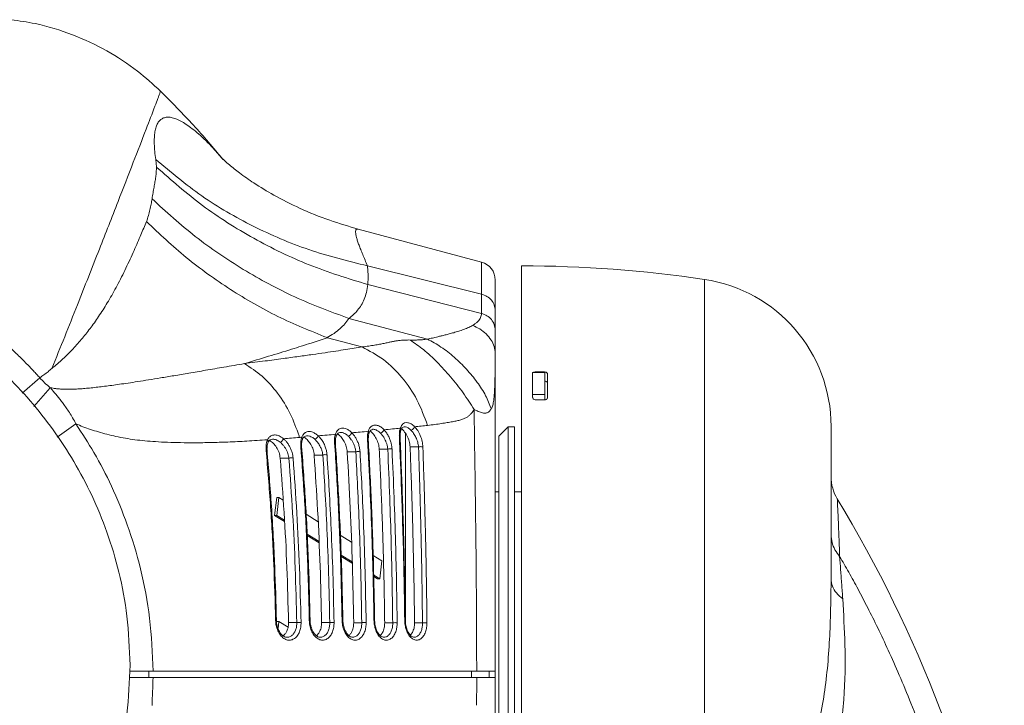
# Model space of a CAD drawing. Units: inches. Extents: x 21063 to 23100, y -9650 to -6719.
# Drawn here: x 22256 to 22415, y -7634 to -7523 of the extents above; entities that cross this region are included whole.
import ezdxf

# ---------------------------------------------------------------- set-up
doc = ezdxf.new("R2010")
doc.units = ezdxf.units.IN
doc.header["$MEASUREMENT"] = 0
doc.layers.get('0').update_dxf_attribs({"lineweight": 20})

msp = doc.modelspace()

# ---------------------------------------------------------------- linework, layer by layer
at = {"linetype": 'Continuous'}
for p, q in [((22310.20415512998, -7556.805544544133), (22330.10450814597, -7562.137828064135)), ((22311.68906709398, -7562.741164437131), (22330.10450814497, -7567.293554453137)), ((22330.10450814497, -7567.293554453137), (22330.10450814497, -7562.137828064135)), ((22336.57805100898, -7672.502796098135), (22336.57805100898, -7562.733624579134)), ((22311.74049432297, -7565.76762578313), (22330.10415324397, -7570.409851097131)), ((22332.32805100898, -7628.233624579136), (22332.32805100898, -7565.035611137138)), ((22366.12350555498, -7564.927997471133), (22366.12350553097, -7665.888516366133)), ((22330.10320787498, -7569.506418701132), (22330.10450814497, -7567.293554453137)), ((22330.10415324397, -7570.409851097131), (22330.10320787498, -7569.506418701132)), ((22308.69250558598, -7571.231564794136), (22321.39036624998, -7574.567329853136)), ((22305.20654705798, -7574.341578402138), (22310.79253871497, -7575.830140938135)), ((22340.32805100898, -7579.977796556133), (22338.32805100898, -7579.977796556133)), ((22338.32805100898, -7584.009653805135), (22338.32805100898, -7579.977796556133)), ((22339.57806521298, -7579.86642993713), (22338.87805100897, -7579.859559502131)), ((22338.87805100897, -7579.859559502131), (22338.87805100897, -7579.977796556133)), ((22340.27805100898, -7579.875115303132), (22339.57806521298, -7579.86642993713)), ((22340.27805100898, -7579.875115303132), (22340.27805100898, -7579.977796556133)), ((22340.32805100898, -7584.399652737131), (22340.32805100898, -7579.977796556133)), ((22340.77805100898, -7584.036428198135), (22340.77805100898, -7580.219772030134)), ((22258.75566880598, -7580.822033759134), (22255.91750918698, -7583.325557367136)), ((22260.43153288898, -7582.417269226136), (22257.77808592897, -7585.444857299137)), ((22340.32805100898, -7583.51333046213), (22338.32805100898, -7583.51333046213)), ((22264.60308643798, -7588.268523751132), (22261.54652876497, -7590.388642336131)), ((22307.32278975598, -7589.633627045134), (22307.32801563297, -7589.633628669137)), ((22311.91952865097, -7589.772818477133), (22311.91901697497, -7589.774419464131)), ((22312.57124837497, -7589.133625273136), (22312.57768255797, -7589.133639035137)), ((22317.64337263297, -7588.733624674134), (22317.65428275197, -7588.733699007136)), ((22317.82968586697, -7589.78316815813), (22317.82968586697, -7620.309088879132)), ((22332.92805100897, -7590.233624579134), (22334.42805100897, -7588.733624579138)), ((22334.42805100897, -7668.733624579138), (22334.42805100897, -7588.733624579138)), ((22334.42805100897, -7588.733624579138), (22335.42805100897, -7588.733624579138)), ((22335.42805100897, -7668.733624579138), (22335.42805100897, -7588.733624579138)), ((22386.57805100898, -7613.316802531137), (22386.57805100898, -7588.664672724137)), ((22296.37236671098, -7590.733626352132), (22296.37739868498, -7590.733628103137)), ((22301.19279442097, -7590.765998492136), (22301.19263505198, -7590.766391200134)), ((22301.92119826897, -7590.183624579133), (22301.92840048897, -7590.183646894131)), ((22306.51150204697, -7591.307085033133), (22306.51153660297, -7591.307580297136)), ((22306.62251786597, -7590.269348805134), (22306.62222608897, -7590.270199448134)), ((22332.92805100897, -7667.233624579132), (22332.92805100897, -7590.233624579134)), ((22301.05564883697, -7591.90583355313), (22301.05568529697, -7591.906279516135)), ((22308.42200243098, -7592.794284765134), (22309.81088169397, -7592.794284765134)), ((22313.59460085197, -7592.344358742132), (22314.97144846697, -7592.344358742132)), ((22318.57432441397, -7591.998930701131), (22319.93913497497, -7591.998930701131)), ((22297.59206213797, -7593.808077755131), (22299.00472509598, -7593.808077755131)), ((22303.08190812697, -7593.298826793136), (22304.48268919597, -7593.298826793136)), ((22332.32805100898, -7599.23362457913), (22332.92805100897, -7599.23362457913)), ((22335.42805100897, -7599.23362457913), (22336.57805100898, -7599.23362457913)), ((22296.68797791198, -7603.070837178131), (22297.02617230197, -7600.173059699138)), ((22297.02617230197, -7600.173059699138), (22297.38623600297, -7600.173059699138)), ((22297.04804161298, -7603.070837178131), (22297.38623600297, -7600.173059699138)), ((22297.38623600297, -7600.173059699138), (22298.07815546897, -7600.598716020133)), ((22298.29529023898, -7604.059626603132), (22296.68797791198, -7603.070837178131)), ((22296.68797791198, -7603.070837178131), (22297.04804161298, -7603.070837178131)), ((22298.28370496397, -7603.830994886132), (22297.04804161298, -7603.070837178131)), ((22301.77345122198, -7602.871995023135), (22303.71742879698, -7604.067894811134)), ((22303.85899027898, -7607.260809411138), (22301.92733432597, -7606.07248966213)), ((22303.86908630597, -7607.488524970133), (22301.93830911897, -7606.300745822138)), ((22307.29670367797, -7606.269799876138), (22309.10880743498, -7607.384573280135)), ((22309.22986117598, -7610.564871889139), (22307.42939764797, -7609.457259344137)), ((22309.23849461097, -7610.791687688135), (22307.43886125297, -7609.684585848137)), ((22312.61058258497, -7609.538801915134), (22314.00465820298, -7610.396411980139)), ((22314.00465820298, -7610.396411980139), (22313.66646381297, -7613.294189459131)), ((22313.66646381297, -7613.294189459131), (22312.69438327598, -7612.696183123137)), ((22313.30640011197, -7613.294189459131), (22312.69907255298, -7612.920572546138)), ((22313.30640011197, -7613.294189459131), (22313.66646381297, -7613.294189459131)), ((22297.00916627697, -7620.318773754136), (22297.02617230197, -7620.173059699138)), ((22297.02617230197, -7620.173059699138), (22297.38623600297, -7620.173059699138)), ((22297.25021888097, -7621.338505859132), (22297.38623600297, -7620.173059699138)), ((22297.38623600297, -7620.173059699138), (22298.86456129597, -7621.082498638136)), ((22298.93858848898, -7620.371169706134), (22300.26312679898, -7620.371169706134)), ((22304.27723106297, -7620.378679192137), (22305.59173320197, -7620.378679192137)), ((22309.46108399397, -7620.387056589136), (22310.76540622598, -7620.387056589136)), ((22314.47258393198, -7620.396461247139), (22315.76654109498, -7620.396461247139)), ((22319.29050067297, -7620.407093967135), (22320.57396450997, -7620.407093967135)), ((22298.68761987198, -7622.733624556133), (22298.68669620397, -7622.733624377135)), ((22304.06685686998, -7622.733624579134), (22304.06552692998, -7622.733623811138)), ((22309.29737995897, -7622.733624576133), (22309.29480065197, -7622.733621532136)), ((22314.36215892297, -7622.733624566137), (22314.35734172098, -7622.733611573132)), ((22332.32805100898, -7629.23362457913), (22273.20626339797, -7629.23362457913)), ((22273.26715720398, -7628.233624579136), (22332.32805100898, -7628.233624579136)), ((22276.38279778098, -7629.23362457913), (22276.38279986798, -7628.233624579136)), ((22328.48004835098, -7629.23362457913), (22328.48012681997, -7628.233624579136)), ((22331.32805100898, -7629.23362457913), (22331.32805100898, -7628.233624579136)), ((22332.32805100898, -7629.23362457913), (22332.32805100898, -7628.233624579136)), ((22332.32805100898, -7692.431637593138), (22332.32805100898, -7629.23362457913))]:
    msp.add_line(p, q, dxfattribs=at)
for points in [[(22296.84965896597, -7620.030084484135), (22296.97531818797, -7620.048681212133), (22296.98678341697, -7620.057883525131)], [(22302.29308322197, -7620.022000119128), (22302.41267223498, -7620.041369711131), (22302.42259619998, -7620.050155105137)], [(22307.59340226997, -7620.012844989129), (22307.70637285697, -7620.033049274129), (22307.71472138698, -7620.041354965137)], [(22312.73517806797, -7620.002434802134), (22312.84091378097, -7620.02354372314), (22312.84767177198, -7620.031284871127)], [(22317.70002955997, -7619.990535951127), (22317.79783169097, -7620.012630230131), (22317.80301026797, -7620.019689961142)]]:
    msp.add_lwpolyline(points, dxfattribs=at)
for centre, radius, start, end in [((22329.32805100898, -7565.035605543137), 3, 0, 74.99999998459651), ((22336.57805100898, -7762.733624579134), 200, 81.50475842170297, 90), ((22362.57805100898, -7588.664672724137), 24, 0, 81.50475842170297), ((22393.57805100898, -7596.766333692132), 6.99999999, 180.1899267472094, 211.1371629801238), ((22205.07805100898, -7710.643624579136), 213.227807989, 10.75489271142078, 31.13716298719062)]:
    msp.add_arc(centre, radius, start, end, dxfattribs=at)
for points in [[(22278.26016576897, -7534.51101489513), (22274.54578214198, -7531.290867501137), (22269.56344295797, -7528.004342144131), (22264.04127524998, -7525.408510976131), (22257.99458815598, -7523.602153010137), (22254.15529030997, -7522.966874593136)], [(22278.26064036498, -7534.514834738127), (22278.26099051297, -7534.514808513131), (22278.25358194298, -7534.54092725913), (22278.23586665397, -7534.593718878134), (22278.20784464497, -7534.673158732136), (22278.12088046798, -7534.911884596129), (22277.99268940997, -7535.256907750134), (22277.82327147297, -7535.708031096126), (22277.36075495498, -7536.927789966134), (22275.94099933797, -7540.631837626128), (22273.86161358797, -7546.011413212133), (22271.39556109798, -7552.350233287138), (22268.38304549297, -7560.036079379128), (22264.82406674998, -7569.03835570413), (22260.72006938697, -7579.322863658128)], [(22288.17095597097, -7545.32883886614), (22287.47034233297, -7544.480672457134), (22282.63043971097, -7538.987573483138), (22278.26041482697, -7534.51084295814)], [(22288.16251810997, -7545.335642423126), (22287.68565944598, -7544.779734552134), (22286.43860323097, -7543.405034722144), (22285.25565034797, -7542.212683286134), (22284.14915876398, -7541.205882218137), (22283.12003552698, -7540.376903219129), (22282.16907044398, -7539.71976436514), (22281.29696496097, -7539.229906561139), (22280.50576174298, -7538.904637662135), (22279.79729957398, -7538.741675292136), (22279.17331149797, -7538.739016333124), (22278.63522462198, -7538.894747474138), (22278.18414165197, -7539.206982475132), (22277.82091414498, -7539.673788268128), (22277.54611897097, -7540.293048415138), (22277.35996883197, -7541.062489311133), (22277.26239950597, -7541.978874249131), (22277.25281762597, -7543.039421069139), (22277.33009170997, -7544.237311680141), (22277.49146587897, -7545.558680812139)], [(22289.37727338697, -7546.421382159135), (22288.36042375697, -7545.524923292129), (22287.97351892497, -7545.150756967132), (22288.19699378697, -7545.395513066129), (22288.33469980997, -7545.547867506126)], [(22288.15141604497, -7545.345866297133), (22288.19699378697, -7545.395513066129), (22288.33469980997, -7545.547867506126)], [(22277.59375165297, -7546.770885921136), (22277.56587180698, -7547.568226525133), (22277.48152165897, -7548.371666744128), (22277.35661075098, -7549.187962420134), (22277.20697033597, -7550.029606107137), (22277.04543702098, -7550.922145128128), (22276.88392412297, -7551.906270165136)], [(22277.49146931197, -7545.558696261136), (22284.94516227298, -7551.433546511131), (22293.23084594998, -7556.310871696138), (22302.19931426097, -7560.10283841914), (22311.68906751197, -7562.741166373127)], [(22277.49146931197, -7545.558696261136), (22277.54330334198, -7545.959131239137), (22277.57900621698, -7546.364005284131), (22277.59375165297, -7546.770885921136)], [(22277.59375165297, -7546.770885921136), (22285.04135065898, -7552.976658747133), (22293.32002463497, -7558.274003525128), (22302.27541232597, -7562.564241138136), (22311.74052579897, -7565.76744630113)], [(22310.19839039397, -7556.804012839124), (22305.59222800497, -7555.37438955514), (22300.72709608598, -7553.409394951124), (22296.56913950997, -7551.305755341129), (22293.32006262898, -7549.334903805133), (22290.99461063898, -7547.702528114134), (22289.37727338697, -7546.421382159135)], [(22276.88392412297, -7551.906270165136), (22276.73829869097, -7552.772966538128), (22276.55022786597, -7553.675199357132), (22276.30787245197, -7554.613529002143), (22275.99312494097, -7555.596258879139)], [(22276.88392412297, -7551.906270165136), (22283.87978447997, -7557.980156837128), (22291.63120061097, -7563.301886495125), (22299.96438366697, -7567.752253235138), (22308.69250546998, -7571.231565207136)], [(22275.99081678197, -7555.593360620138), (22275.08831176798, -7557.699302986128), (22273.98931579597, -7560.231682494132), (22272.66345400197, -7563.108477426134), (22271.24505871197, -7565.923824740132), (22269.83448802197, -7568.435515636136), (22268.42738604097, -7570.674919143124), (22267.03945944498, -7572.647219011133), (22265.64078042297, -7574.424035574129), (22264.12635905797, -7576.136739650125), (22262.47667478497, -7577.782605536131), (22260.71336165997, -7579.319887105137)], [(22275.99312494097, -7555.596258879139), (22282.40896987597, -7561.369361439132), (22289.55226334897, -7566.536271746134), (22297.22013520198, -7570.909390069131), (22305.16685601897, -7574.330918811125)], [(22310.19842825497, -7556.803127332134), (22310.02959767797, -7556.786863790136), (22309.87345458297, -7556.861213324135), (22309.78556071997, -7557.040054695137), (22309.76510663897, -7557.31942063213), (22309.81074077197, -7557.695637812134), (22309.92040833797, -7558.165246753133), (22310.09124451697, -7558.724865569131), (22310.10351504898, -7558.761692671129)], [(22310.10351504898, -7558.761692671129), (22310.31951741397, -7559.371252354127), (22310.60032870297, -7560.10066314613), (22310.92802718297, -7560.910081432137), (22311.29478512197, -7561.793739915121), (22311.68906709398, -7562.741164437126)], [(22273.32805100898, -7627.233624579132), (22272.83036580998, -7619.325059778124), (22271.52444913997, -7612.224726448136), (22269.59097287097, -7605.751952717133), (22267.13580356997, -7599.800872018133), (22260.90199649498, -7589.222179094135), (22253.11234209397, -7580.199333494131), (22243.85059879697, -7572.648576791131), (22233.04641486397, -7566.640260724142), (22226.99376281097, -7564.286662778128), (22220.43264333098, -7562.441532257139), (22213.26545718197, -7561.202468406142), (22205.32805100898, -7560.733624579132)], [(22311.68906709398, -7562.741164437126), (22311.77275805797, -7563.779017063129), (22311.79053777897, -7564.789972669134), (22311.74049432297, -7565.767625783128)], [(22235.93770423898, -7563.821115533132), (22237.94149352898, -7564.799987965142), (22240.09535662198, -7565.941525681128), (22242.38176342997, -7567.260221136132), (22244.61029638098, -7568.661093014141), (22246.59467377097, -7570.006787030137), (22248.29512848897, -7571.237965346134), (22249.77007025297, -7572.370789102128), (22251.05343740797, -7573.40962167414), (22252.18039941898, -7574.363482356124), (22253.18404935797, -7575.24655162413), (22254.09369232297, -7576.07545386813), (22254.93804396897, -7576.870626880142), (22255.73421423497, -7577.645027700137), (22256.46711199098, -7578.380716806127), (22257.12502845597, -7579.060165533121), (22257.72012506097, -7579.690596019131), (22258.26190051897, -7580.277983272137), (22258.75465648697, -7580.822926740128)], [(22311.74052579897, -7565.76744630113), (22311.50971090698, -7567.039745213138), (22311.15097207997, -7568.138520719129), (22310.67623425397, -7569.081913353128), (22310.10203669198, -7569.892363968125), (22309.43877670497, -7570.599135741135), (22308.69241659197, -7571.231649212126)], [(22330.10450814497, -7567.29355445313), (22330.99476262298, -7567.66569595114), (22331.70811320798, -7568.282096812132), (22332.16884251397, -7569.077332012132), (22332.32805100898, -7569.966991229123)], [(22329.96304656297, -7571.062961071128), (22330.06659752398, -7570.73821032313), (22330.10415324397, -7570.409851097133)], [(22330.10451412997, -7570.408578853132), (22330.99487744897, -7570.794138766136), (22331.70850528897, -7571.426630509139), (22332.16928834997, -7572.238764510135), (22332.32805050397, -7573.144168272129)], [(22308.69250546998, -7571.231565207136), (22308.03506135997, -7572.087691372139), (22307.23477232697, -7572.891635542133), (22306.28415878698, -7573.638993111143), (22305.16685601897, -7574.330918811125)], [(22321.39036624997, -7574.567329853127), (22321.78277075997, -7574.481142071128), (22322.16907327497, -7574.392736405129), (22322.59610356197, -7574.293629643138), (22323.07366044998, -7574.181154268133), (22323.60991200498, -7574.052529498129), (22324.21401525498, -7573.903893788136), (22324.88664783697, -7573.732047022126), (22325.62351245397, -7573.532333306133), (22326.42120616397, -7573.295524306124), (22327.26591426997, -7573.008002726123), (22328.05899318898, -7572.680753316143), (22328.69370413097, -7572.347654938125)], [(22328.69370413097, -7572.347654938125), (22329.16931601297, -7572.023926248128), (22329.52683180197, -7571.703668394135), (22329.78652982898, -7571.384137990137), (22329.96304656297, -7571.062961071128)], [(22328.69370413097, -7572.347654938125), (22329.84324650397, -7572.925463221132)], [(22329.84324650397, -7572.925463221132), (22330.85756276897, -7573.740581486136), (22331.65058223598, -7574.723842980131), (22332.15501263997, -7575.79181301813), (22332.32805031897, -7576.853867035135)], [(22305.20620809797, -7574.34149902814), (22302.57192221497, -7575.213363785131), (22299.42643011797, -7576.206726283135), (22295.69227226698, -7577.350621505126), (22291.80505745698, -7578.532007722135)], [(22310.82871039197, -7575.839780608128), (22311.88718627697, -7575.694168430136), (22312.82234003497, -7575.546568264132), (22313.65079004097, -7575.399761903138), (22314.37708653798, -7575.253866156136), (22315.01891105597, -7575.11251469813), (22315.60805074398, -7574.988471275132), (22316.16054982098, -7574.889023409132), (22316.68930866098, -7574.814355642122), (22317.19960242698, -7574.762803138141), (22317.69051060698, -7574.731451406138), (22318.16137822298, -7574.716774041133), (22318.61259806597, -7574.715371205131)], [(22318.61257528397, -7574.715366565137), (22318.94115287797, -7574.71989106513), (22319.14500007297, -7574.721194449137), (22319.37129593897, -7574.720087246134), (22319.62102387098, -7574.71545961113), (22319.89578614797, -7574.706114793133), (22320.20287403798, -7574.690274388131), (22320.55301339697, -7574.664942915138), (22320.95028065697, -7574.625887548138), (22321.39036627697, -7574.567329757128)], [(22318.61257528397, -7574.715366565137), (22320.72284370697, -7576.272239892127), (22322.93104961597, -7578.295905755129), (22325.11279152497, -7580.672360667138), (22327.14512814697, -7583.267585893142), (22328.91360389398, -7585.935280471133)], [(22321.39036624997, -7574.567329853127), (22323.55942108797, -7575.850953855139), (22325.69886096397, -7577.509889271134), (22327.68675121097, -7579.449583020129), (22329.40979894597, -7581.55947953513), (22330.76980950497, -7583.719324166124), (22331.68927941498, -7585.806049372137)], [(22291.80521385197, -7578.532034107129), (22295.15660548997, -7578.103657308131), (22298.05577209897, -7577.718993237135), (22300.59765011997, -7577.370307742132), (22302.84155652497, -7577.053985957138), (22304.82814963198, -7576.764605652128), (22306.59080822397, -7576.49915353914), (22308.15941438597, -7576.255904469139), (22309.55538090698, -7576.032764786136), (22310.79306889998, -7575.830782847139)], [(22310.82871039197, -7575.839780608128), (22314.25152250497, -7577.89206039614), (22317.26164588997, -7580.79556718813), (22319.68400129197, -7584.397419826137), (22321.39400861597, -7588.509973708127)], [(22331.68927941498, -7585.806049372137), (22331.81984045998, -7585.543804057141), (22331.92321941297, -7585.248071764139), (22332.01191370197, -7584.878522944136), (22332.08717374897, -7584.419653261133), (22332.14988382698, -7583.856457262134), (22332.20104735297, -7583.17154996114), (22332.24157608797, -7582.356995209129), (22332.27277988497, -7581.411162093131), (22332.29647673797, -7580.330332167136), (22332.31392528297, -7579.119728650136), (22332.32460480797, -7577.906372223131), (22332.32805201697, -7576.853870991132)], [(22260.43153087398, -7582.417268351137), (22260.92875094498, -7582.508330334133), (22261.47414695797, -7582.580936184133), (22262.07547885997, -7582.633912722138), (22262.73978247497, -7582.665649613142), (22263.47100652297, -7582.673657298141), (22264.26895433797, -7582.65607764113), (22265.13130906798, -7582.612480497142), (22266.05710725798, -7582.543056129138), (22267.04977423397, -7582.44841860614), (22268.11088029997, -7582.330190024129), (22269.22660193897, -7582.192411702135), (22270.38513442497, -7582.041170546139), (22271.62564227598, -7581.871449092136), (22273.01269529297, -7581.673129648139), (22274.56817341197, -7581.435027800131), (22276.30803590698, -7581.159159987141), (22278.25279194697, -7580.840280003127), (22280.42334538097, -7580.477670214133), (22282.84083367497, -7580.068512253123), (22285.52678262097, -7579.610406145128), (22288.50768907498, -7579.099857664138), (22291.80509396397, -7578.531999147142)], [(22291.80521385197, -7578.532034107129), (22294.65596932097, -7580.568728111126), (22297.16075819297, -7583.318207380138), (22299.20996449397, -7586.660207594128), (22300.63662980997, -7590.199533918125)], [(22258.75564685997, -7580.822017052133), (22259.43149347397, -7580.33454322714), (22260.08380168497, -7579.83383655613), (22260.71336165997, -7579.319887105137)], [(22338.50690725697, -7579.966595443135), (22338.62805065697, -7579.902578108124)], [(22338.62805065697, -7579.902578108124), (22338.87805100897, -7579.859559502127)], [(22340.27805100897, -7579.875115303128), (22340.52806035197, -7579.92369330313), (22340.71107736298, -7580.049732800131)], [(22340.71107736298, -7580.049732800131), (22340.77805100897, -7580.219772030128)], [(22258.75566880598, -7580.822033759128), (22259.53978456697, -7581.623138116129), (22260.43151952597, -7582.417284473131)], [(22340.77805100897, -7581.701475093136), (22340.71107488797, -7581.531389557125), (22340.52805782097, -7581.405314094134), (22340.40120965597, -7581.368853135131)], [(22260.43153288897, -7582.417269226129), (22260.78957826997, -7582.829061858132), (22261.17907515397, -7583.285865543128), (22261.59835670697, -7583.791628703135), (22262.04476070197, -7584.350123898135), (22262.51749416898, -7584.969636970136), (22263.01454372597, -7585.65968323414), (22263.53198990598, -7586.430219736134), (22264.06401254998, -7587.293945949126), (22264.60309186098, -7588.268519990141)], [(22332.32844607598, -7583.578316312132), (22332.32808797198, -7583.431503365131), (22332.32159081598, -7583.235118453124)], [(22332.32791541997, -7583.75815378014), (22332.32803673897, -7583.634992641129), (22332.32844607598, -7583.578316312132)], [(22332.32805032397, -7584.084953141131), (22332.32804977997, -7584.081164918136), (22332.32806201698, -7583.853151447134), (22332.32791541997, -7583.75815378014)], [(22338.87805100897, -7584.384023412125), (22338.62846176197, -7584.33236911514), (22338.44523730197, -7584.195289675141), (22338.37805100897, -7584.009653805138)], [(22340.27805100897, -7584.399652737129), (22339.57807068597, -7584.390926375136), (22338.87805100897, -7584.384023412125)], [(22340.32854681397, -7584.398447552137), (22340.27805100897, -7584.399652737129)], [(22340.77805100897, -7584.036428198126), (22340.71083889497, -7584.220606466139), (22340.52769794597, -7584.35354534114), (22340.32854681397, -7584.398447552137)], [(22321.39400861597, -7588.509973708127), (22322.58205553998, -7588.364100359127), (22323.63553204597, -7588.213763521135), (22324.57166857997, -7588.062265784125), (22325.40341739197, -7587.917805624131), (22326.14348228197, -7587.782841909133), (22326.78427590097, -7587.616034738132), (22327.32575563397, -7587.414172324128), (22327.77756387398, -7587.168539447122), (22328.15222544097, -7586.889007932137), (22328.45924123697, -7586.584120326132), (22328.70956108697, -7586.263728459127), (22328.91361036997, -7585.93496900613)], [(22329.33062584898, -7628.233624579132), (22329.30630512697, -7619.652067049125), (22329.24241388297, -7611.130804268128), (22329.14684475597, -7602.657604304137), (22329.03089845798, -7594.23238992513), (22328.91282692697, -7585.934809003136)], [(22328.91360389398, -7585.935280471133), (22329.38092346898, -7586.157218642134), (22329.79071929098, -7586.328850991131), (22330.14343211497, -7586.447788056126), (22330.44629646398, -7586.514966247132), (22330.70949707297, -7586.532644275134), (22330.94061535498, -7586.501340113138), (22331.14881545597, -7586.418746654143), (22331.34157476798, -7586.277968896125), (22331.52127549498, -7586.073165322125), (22331.68926002397, -7585.805993146127)], [(22264.60308643797, -7588.268523751127), (22267.51008186198, -7592.909278892135), (22270.32501304698, -7598.326514157141), (22272.88720226597, -7604.570540283132), (22275.01013014797, -7611.672895206133), (22276.48591774498, -7619.643970488129), (22277.06387327697, -7628.233624653129)], [(22264.60309366597, -7588.268522180131), (22265.73120515497, -7588.719950442139), (22266.94446247497, -7589.155082738138), (22268.23818795297, -7589.566367311136), (22269.61196064797, -7589.947518663126), (22271.06500991397, -7590.291574493132), (22272.57879460097, -7590.588139353125), (22274.12351833497, -7590.824194586132), (22275.72313688297, -7591.005188564124), (22277.46297924098, -7591.138405780128), (22279.38424358198, -7591.240077327131), (22281.49602861297, -7591.301225983139), (22283.81555217398, -7591.316930527139), (22286.36003753397, -7591.282692104136), (22289.14802136397, -7591.194491559139), (22292.19786506397, -7591.048681408132), (22295.53943383197, -7590.842382174125)], [(22317.27875014697, -7588.417042720126), (22317.36015582497, -7588.331314453137)], [(22317.36015582497, -7588.331314453137), (22317.69212356397, -7588.120017224132), (22318.18970912897, -7588.077387909138), (22318.73774687498, -7588.282369430142), (22319.29646258798, -7588.730174637132)], [(22301.29439889498, -7590.01417320013), (22301.56227217297, -7589.735338598135)], [(22301.56227217297, -7589.735338598135), (22301.65506823697, -7589.671764852124)], [(22301.65506823697, -7589.671764852124), (22301.88288749097, -7589.564809626138), (22302.26667994798, -7589.504433146134), (22302.71860303497, -7589.576481032136), (22303.21069750897, -7589.800771115139), (22303.72177565997, -7590.193681578132)], [(22306.50895950598, -7589.949918413136), (22306.68736420397, -7589.551782211123)], [(22306.62281472397, -7590.26945024913), (22306.64338943498, -7590.211986139135), (22306.93059400997, -7589.77262246614)], [(22306.68736420397, -7589.551782211123), (22306.91057916697, -7589.265127122135)], [(22306.98104183398, -7589.965215524129), (22306.83361310198, -7589.868066977137)], [(22306.91057916697, -7589.265127122135), (22306.99872779497, -7589.187584546127)], [(22306.93059400997, -7589.77262246614), (22307.21876019597, -7589.644123029133)], [(22306.99872779497, -7589.187584546127), (22307.17498113497, -7589.073381874137), (22307.48587469498, -7588.970902063122), (22307.85153976297, -7588.967351898138), (22308.26685621197, -7589.082145764138), (22308.70639544397, -7589.325535210135), (22309.15829220998, -7589.711934710134)], [(22307.21876019597, -7589.644123029133), (22307.28886734597, -7589.634517476132), (22307.32807505797, -7589.632389690139)], [(22307.32801558497, -7589.63364442513), (22307.46821134597, -7589.642888855125), (22307.81848632897, -7589.735309963138), (22307.86374940197, -7589.753838347135)], [(22307.86374940197, -7589.753838347135), (22308.19346417197, -7589.932234440124), (22308.58313580498, -7590.245454557133)], [(22309.15828380297, -7589.711938506132), (22309.02131979897, -7589.938408955126), (22308.80403786197, -7590.139963136136), (22308.58313540697, -7590.245455271137)], [(22309.15828380297, -7589.711938506132), (22309.43362975097, -7590.022384736129), (22309.71132275698, -7590.411613924132), (22309.97741541697, -7590.884979850141), (22310.21304202297, -7591.442715239138), (22310.39461616198, -7592.080856231138), (22310.49061218497, -7592.782982541126)], [(22309.15828693997, -7589.711937276132), (22310.52677598097, -7589.58654235313), (22311.81290581897, -7589.466955545135)], [(22311.68824313598, -7590.630387396139), (22311.68639138597, -7590.208249672136), (22311.72996115797, -7589.809518010132)], [(22311.72996115797, -7589.809518010132), (22311.74448456198, -7589.732317354132)], [(22311.74448456198, -7589.732317354132), (22311.81290610797, -7589.466955453137)], [(22311.81247476297, -7590.642569058133), (22311.88672803098, -7589.887818909128)], [(22311.81290590698, -7589.466955509133), (22311.91354586397, -7589.198654703136), (22312.02870959397, -7588.984958874129)], [(22311.81290590698, -7589.466955509133), (22311.92621167397, -7589.665825044134), (22311.91700820797, -7589.772046047126)], [(22311.88672803098, -7589.887818909128), (22311.91881276097, -7589.774354917137)], [(22311.92005459697, -7589.772983967132), (22311.94130855397, -7589.708758704141), (22312.21119510997, -7589.269302023133)], [(22312.02870959397, -7588.984958874129), (22312.15580789198, -7588.815213105141), (22312.29520487997, -7588.681148991129)], [(22312.18914600597, -7589.460865448136), (22312.11674932597, -7589.409557631132)], [(22312.68421465297, -7589.941901600128), (22312.18914600597, -7589.460865448136)], [(22312.21119510997, -7589.269302023133), (22312.52719158497, -7589.135204733126)], [(22312.29520487997, -7588.681148991129), (22312.44999896497, -7588.577654953138), (22312.62403582698, -7588.504155435128), (22312.81973671497, -7588.464028913129), (22313.03828492598, -7588.46263898114), (22313.27969985197, -7588.506421218141), (22313.54267836297, -7588.60244977513), (22313.82238828597, -7588.756918333131), (22314.10526648397, -7588.968767490131), (22314.37055001198, -7589.223145220132)], [(22312.52719158497, -7589.135204733126), (22312.57760813498, -7589.131849347128)], [(22312.57768286897, -7589.133586934136), (22312.65530367698, -7589.137094693137), (22312.85641913997, -7589.172129623135), (22313.07734041597, -7589.24960266513)], [(22313.11732973198, -7590.613899276135), (22312.68421465297, -7589.941901600128)], [(22313.07734041597, -7589.24960266513), (22313.31418593597, -7589.374560324135), (22313.55552503797, -7589.546173022138), (22313.78346933897, -7589.75241042513)], [(22314.37054776697, -7589.223146191138), (22314.23408790997, -7589.450165221127), (22314.01176404897, -7589.650596123125), (22313.78346622898, -7589.75241595314)], [(22313.78346933897, -7589.75241042513), (22314.08838688798, -7590.104264582138), (22314.38437806797, -7590.54981707813), (22314.62871179698, -7591.036416536133), (22314.80426049398, -7591.513355985133), (22314.91516059798, -7591.954428692139), (22314.97144846697, -7592.34435874213)], [(22314.37054776697, -7589.223146191138), (22314.71914513697, -7589.647182946132), (22315.05168594397, -7590.184043468131), (22315.31951434897, -7590.770256822138), (22315.50482173498, -7591.344774322128), (22315.61405474698, -7591.87604787513), (22315.66016649397, -7592.345681080138)], [(22314.37055045398, -7589.223145123129), (22315.72696772397, -7589.090502993125), (22316.98345501297, -7588.965593957133)], [(22316.83327070397, -7590.167755021126), (22316.85333877597, -7589.547691810129)], [(22316.85333877597, -7589.547691810129), (22316.90354072498, -7589.247117376139)], [(22316.90354072498, -7589.247117376139), (22316.98345462897, -7588.965594098141)], [(22316.94765198897, -7590.176330178127), (22317.03382170797, -7589.411198932134)], [(22316.98343212297, -7588.96560305013), (22317.27875014697, -7588.417042720126)], [(22316.98343212297, -7588.96560305013), (22317.08548138797, -7589.172879128129), (22317.07147506598, -7589.283141939139)], [(22317.03382170797, -7589.411198932134), (22317.07271042698, -7589.284860086142)], [(22317.07238698597, -7589.286910448131), (22317.31302828997, -7588.871103339139)], [(22317.29794871297, -7589.128135805129), (22317.20886218097, -7589.056125147132)], [(22317.56951951097, -7589.397419536132), (22317.29794871297, -7589.128135805129)], [(22317.31302828997, -7588.871103339139), (22317.58870945197, -7588.736354226125)], [(22318.06465898598, -7590.131562772129), (22317.56951951097, -7589.397419536132)], [(22317.58870945197, -7588.736354226125), (22317.65304350297, -7588.73123528313)], [(22317.65427640297, -7588.734261295127), (22317.78119943997, -7588.744270968129), (22317.80437716398, -7588.747898037132)], [(22317.80437716398, -7588.747898037132), (22318.23705460197, -7588.909717860131), (22318.71009764297, -7589.272531192133)], [(22319.29647105697, -7588.730171338126), (22319.16986178097, -7588.969306216133), (22318.94690897797, -7589.175527518144), (22318.71008855697, -7589.272549058131)], [(22318.71009764297, -7589.272531192133), (22319.14492777798, -7589.79736224314), (22319.52296246198, -7590.466216915136), (22319.80130248297, -7591.23008710013), (22319.93913497497, -7591.998930701136)], [(22319.29647105697, -7588.730171338126), (22319.79671806197, -7589.362563747136), (22320.21913964798, -7590.168311303127), (22320.51427034197, -7591.088448553137), (22320.63757697897, -7592.014239782127)], [(22319.29647749497, -7588.730168836142), (22320.38763498297, -7588.616477801139), (22321.39400107697, -7588.509950982139)], [(22295.30070391698, -7591.771880244132), (22295.38529770897, -7591.255338975136), (22295.41694714397, -7591.146237309129)], [(22295.41694714397, -7591.146237309129), (22295.53943148597, -7590.842383139136)], [(22295.47130604497, -7591.835915956131), (22295.62816239597, -7591.26529853514), (22295.64496423397, -7591.231055605132)], [(22295.53943335498, -7590.842382400131), (22295.66936861097, -7590.617504733144), (22295.81250686297, -7590.438707316129), (22295.96860804097, -7590.297486624137)], [(22295.53943335498, -7590.842382400131), (22295.66529249097, -7591.069624067133), (22295.64362280697, -7591.230257319135)], [(22295.64492484297, -7591.230865117128), (22295.65158245697, -7591.217887479137), (22295.94696776897, -7590.861309398135)], [(22296.46557864897, -7591.383552710127), (22295.88944671398, -7590.949659564134)], [(22295.94696776897, -7590.861309398135), (22296.32235363097, -7590.735117401136)], [(22295.96860804097, -7590.297486624137), (22296.05623159697, -7590.236574724137)], [(22296.05623159697, -7590.236574724137), (22296.14030718897, -7590.188275722126), (22296.33238199097, -7590.109305918124), (22296.55061327797, -7590.063180937135), (22296.80089951297, -7590.056931977126), (22297.08784139498, -7590.10186791514), (22297.41354493997, -7590.213041933132), (22297.76582288298, -7590.401986137129), (22298.10825961497, -7590.656860864134)], [(22296.32235363097, -7590.735117401136), (22296.37747295497, -7590.732942573139)], [(22296.37739867697, -7590.733631481135), (22296.44952954898, -7590.735865745135), (22296.69314759197, -7590.771847834136), (22296.97180164498, -7590.861611111128)], [(22297.00151319897, -7592.060427736136), (22296.46557864897, -7591.383552710127)], [(22296.97180164498, -7590.861611111128), (22297.27544211598, -7591.014551457129), (22297.57268511497, -7591.221108704131)], [(22298.10825852498, -7590.656861293139), (22297.98306074797, -7590.897358144133), (22297.78095281898, -7591.11028668914), (22297.57268512397, -7591.22110868613)], [(22297.57268511497, -7591.221108704131), (22297.87282218397, -7591.492140426135), (22298.16398885197, -7591.825281249136), (22298.43261410797, -7592.214313364131), (22298.65931050897, -7592.636584334128), (22298.83042895298, -7593.060917171135), (22298.94290038198, -7593.456617438127), (22299.00472509598, -7593.808077755131)], [(22298.10825852498, -7590.656861293139), (22298.44922477997, -7590.983668199138), (22298.77631308597, -7591.385291873123), (22299.07384229697, -7591.854229369137), (22299.32009936497, -7592.36317948314), (22299.50056475298, -7592.874566332126), (22299.61318055198, -7593.351397546134), (22299.66819121697, -7593.774886883135)], [(22298.10825958097, -7590.656860740137), (22299.39324091697, -7590.556479438144), (22300.71397357297, -7590.448518748128)], [(22300.63662980997, -7590.199533918125), (22300.71397691897, -7590.44851721114)], [(22300.71397691897, -7590.44851721114), (22300.89717777097, -7590.433304584129), (22301.07917810497, -7590.418078968136)], [(22300.90804545998, -7591.790423887136), (22300.92135657698, -7591.046500245133)], [(22300.92135657698, -7591.046500245133), (22300.98334518397, -7590.713832500138)], [(22300.98334518397, -7590.713832500138), (22301.07914408197, -7590.418094714138)], [(22301.05478222997, -7591.38610565314), (22301.18172405897, -7590.794290469124), (22301.19273809798, -7590.766433778141)], [(22301.05564827597, -7591.905833597129), (22301.05478222997, -7591.38610565314)], [(22301.07918310297, -7590.418076683136), (22301.29439889498, -7590.01417320013)], [(22301.07918310297, -7590.418076683136), (22301.20399509797, -7590.630344414132), (22301.19061188997, -7590.765180681128)], [(22301.19285534197, -7590.766022999125), (22301.19972396798, -7590.749185874121), (22301.48343939797, -7590.33661383614)], [(22302.06839382097, -7590.927093038141), (22301.46347855897, -7590.425991026126), (22301.43406684198, -7590.408805200126)], [(22301.48343939797, -7590.33661383614), (22301.84621603097, -7590.187066360138)], [(22301.84621603097, -7590.187066360138), (22301.92821419497, -7590.182313372128)], [(22301.92840052197, -7590.183640921134), (22302.30249910797, -7590.24124077413), (22302.35622748498, -7590.257829797129)], [(22302.54715997097, -7591.589106089139), (22302.06839382097, -7590.927093038141)], [(22302.35622748498, -7590.257829797129), (22302.72323130097, -7590.422563945127), (22303.16512701898, -7590.740978611133)], [(22303.16512701898, -7590.740978611133), (22303.62693199297, -7591.236670868131), (22303.99022014897, -7591.791371139139), (22304.24566278297, -7592.343017252128), (22304.40255992797, -7592.847588318133), (22304.48268919597, -7593.298826793131)], [(22303.72177158498, -7590.193683489133), (22303.58947881297, -7590.425995221123), (22303.37940137297, -7590.632543965135), (22303.16512769497, -7590.740977313131)], [(22303.72177037697, -7590.19368408013), (22305.15824640298, -7590.068935178128), (22306.50895438997, -7589.949920647132)], [(22303.72177158498, -7590.193683489133), (22304.24490293797, -7590.791218464141), (22304.64769621997, -7591.459739395135), (22304.92242626097, -7592.124486432129), (22305.08247183097, -7592.732443743133), (22305.15402380098, -7593.276092291135)], [(22306.38144561498, -7591.315243546132), (22306.37288260998, -7591.188073496125)], [(22306.37291682597, -7591.188058990136), (22306.38712037897, -7590.500259265138)], [(22306.37291682597, -7591.188058990136), (22306.48215103697, -7591.315204404144)], [(22307.59340226997, -7620.012844989129), (22307.37099144197, -7611.008320706134), (22306.96241325897, -7601.184782225138), (22306.38144561498, -7591.315243546132)], [(22306.38712037897, -7590.500259265138), (22306.43208108297, -7590.228191909142)], [(22306.43208108297, -7590.228191909142), (22306.50895424598, -7589.94992082014)], [(22306.50609460998, -7590.940715655126), (22306.61008036498, -7590.306836979138), (22306.62223999697, -7590.270204301132)], [(22306.51152544897, -7591.307083480127), (22306.50609460998, -7590.940715655126)], [(22306.50895950598, -7589.949918413136), (22306.62949701997, -7590.152133343139), (22306.61992563697, -7590.268512766133)], [(22307.71472354697, -7620.041354930139), (22307.49198468997, -7610.960670968134), (22307.06968468597, -7600.816546550132), (22306.51151692597, -7591.307581663126)], [(22307.49724718597, -7590.452536859137), (22306.98104183398, -7589.965215524129)], [(22307.93337455497, -7591.107981438132), (22307.49724718597, -7590.452536859137)], [(22308.42200243098, -7592.794284765137), (22308.27145559297, -7591.940220256127), (22307.93337455497, -7591.107981438132)], [(22308.58313580498, -7590.245454557133), (22308.82467051697, -7590.503006704132), (22309.07115486098, -7590.825964989135), (22309.31112309697, -7591.218778464137), (22309.52880752597, -7591.681661961129), (22309.70438534897, -7592.211308753127), (22309.81088169397, -7592.794284765137)], [(22311.69539037398, -7590.759486166129), (22311.68822229397, -7590.63039585313)], [(22311.68824313598, -7590.630387396139), (22311.78809096397, -7590.759758580136)], [(22312.73517806797, -7620.002434802134), (22312.61056035198, -7613.468728260132), (22312.40236768897, -7606.365652127128), (22312.09845618797, -7598.749792202138), (22311.69539037398, -7590.759486166129)], [(22311.81701001497, -7590.753135827132), (22311.81275438898, -7590.652552976137), (22311.81247476297, -7590.642569058133)], [(22312.84767260998, -7620.031284859137), (22312.65441441297, -7610.783608537133), (22312.29070804297, -7600.454491038132), (22311.81692001098, -7590.753349042128)], [(22313.59460085197, -7592.34435874213), (22313.45110868797, -7591.469663856138), (22313.11732973198, -7590.613899276135)], [(22316.83899476798, -7590.298334136134), (22316.83326176398, -7590.167758474136)], [(22316.83327070397, -7590.167755021126), (22316.92298973598, -7590.298433265134)], [(22317.70002955997, -7619.990535951127), (22317.57747455598, -7612.521308157122), (22317.41273211598, -7605.908666190133), (22317.22559851997, -7600.046426831128), (22317.02962346398, -7594.834736365121), (22316.83899476798, -7590.298334136134)], [(22316.95103788697, -7590.29334766813), (22316.94765198897, -7590.176330178127)], [(22317.80301144197, -7620.019689948133), (22317.63996920097, -7610.632782186129), (22317.33684805298, -7600.150346440127), (22316.95093492197, -7590.293624719134)], [(22318.57432441397, -7591.998930701136), (22318.42489688298, -7591.052168506134), (22318.06465898598, -7590.131562772129)], [(22295.30773182397, -7592.387133473132), (22295.30070391698, -7591.771880244132)], [(22295.31894450797, -7592.510786263121), (22295.30771172897, -7592.387142700138)], [(22295.30773182397, -7592.387133473132), (22295.44892120797, -7592.462794918125), (22295.45169435297, -7592.496922701126)], [(22296.84965896597, -7620.030084484135), (22296.54977616997, -7610.869970478141), (22296.03990956397, -7601.659365930138), (22295.31894450797, -7592.510786263121)], [(22295.45534412097, -7592.389539490128), (22295.47130604497, -7591.835915956131)], [(22295.46357868297, -7592.499397242131), (22295.45534412097, -7592.389539490128)], [(22296.98678590397, -7620.057883472133), (22296.70727469297, -7611.316356182137), (22296.17514095797, -7601.569157945132), (22295.46353224797, -7592.499385713129)], [(22297.59206213797, -7593.808077755131), (22297.40297747697, -7592.912844755128), (22297.00151319897, -7592.060427736136)], [(22300.91796716797, -7591.915961673129), (22300.90803432697, -7591.790428803137)], [(22300.90804545998, -7591.790423887136), (22301.04295594697, -7591.870695915126), (22301.04575221898, -7591.903955991127)], [(22302.29308322197, -7620.022000119128), (22301.98660030198, -7609.77085424313), (22301.49329860097, -7600.107323880127), (22300.91796716797, -7591.915961673129)], [(22302.42259840298, -7620.050155064144), (22302.17135206297, -7611.147624235129), (22301.69319055497, -7601.202716027134), (22301.05565095998, -7591.906282227132)], [(22303.08190812697, -7593.298826793131), (22302.91348866597, -7592.427530998126), (22302.54715997097, -7591.589106089139)], [(22309.46108399397, -7620.387056589136), (22309.24956046997, -7611.082407631135), (22308.89919456498, -7601.877667703136), (22308.42200243098, -7592.794284765137)], [(22309.81088169397, -7592.794284765137), (22310.09824609497, -7598.482059893135), (22310.36772818097, -7604.895290588125), (22310.60001431598, -7612.16513206214), (22310.76540622598, -7620.387056589136)], [(22310.49059402097, -7592.782989589128), (22310.28388932197, -7592.741649623125), (22310.03708691098, -7592.745751326127), (22309.81088425697, -7592.794285858132)], [(22310.49059402097, -7592.782989589128), (22310.78609513897, -7598.472230046138), (22311.06302207898, -7604.886481144125), (22311.30161890898, -7612.157749433138), (22311.47146167197, -7620.383286092134)], [(22314.47258393197, -7620.396461247141), (22314.39580942797, -7615.574407955131), (22314.28717068897, -7610.776525126124), (22314.14925926497, -7606.031997892127), (22313.98518060197, -7601.362939430133), (22313.79883191198, -7596.79415598613), (22313.59460085197, -7592.34435874213)], [(22314.97144846697, -7592.34435874213), (22315.28447190597, -7600.235227394131), (22315.51481781797, -7607.52205778214), (22315.67253620597, -7614.267294696134), (22315.76654109497, -7620.396461247141)], [(22315.66015649097, -7592.345684782131), (22315.45362353198, -7592.296902062133), (22315.20275426997, -7592.296420045133), (22314.97145449597, -7592.344361523132)], [(22315.66015649097, -7592.345684782131), (22315.98400188098, -7600.235550920139), (22316.22200216798, -7607.520777424137), (22316.38484765797, -7614.265257125133), (22316.48187101798, -7620.395489770128)], [(22319.29050067297, -7620.407093967131), (22319.22619571797, -7615.508146784132), (22319.13519015397, -7610.622970760125), (22319.02042936097, -7605.795826637137), (22318.88554562697, -7601.059205941123), (22318.73515186398, -7596.450771946134), (22318.57432441397, -7591.998930701136)], [(22320.63755993697, -7592.014245764129), (22320.43162837297, -7591.956952717135), (22320.17625902897, -7591.95135300213), (22319.93913512097, -7591.998930774129)], [(22319.93913497497, -7591.998930701136), (22320.01871837198, -7594.459008549131), (22320.10226649697, -7597.16962482413), (22320.18874180198, -7600.161109625138), (22320.27641754597, -7603.462644923124), (22320.36278836597, -7607.103851580128), (22320.44441107297, -7611.115087674139), (22320.51679878998, -7615.534623541136), (22320.57396450997, -7620.407093967131)], [(22320.63755993697, -7592.014245764129), (22320.72075182798, -7594.472682932124), (22320.80800418397, -7597.18156777313), (22320.89823335398, -7600.171314116125), (22320.98963737997, -7603.471106448133), (22321.07960814898, -7607.110572793137), (22321.16456661697, -7611.120054779132), (22321.23985702297, -7615.537816959137), (22321.29927960198, -7620.409167177126)], [(22298.93858848897, -7620.371169706132), (22298.67129051498, -7611.479872626131), (22298.22112084198, -7602.595917101129), (22297.59206213797, -7593.808077755131)], [(22299.00472509598, -7593.808077755131), (22299.59729041598, -7602.691956882141), (22300.01564331197, -7611.555598889137), (22300.26312679897, -7620.371169706132)], [(22299.66816758597, -7593.774896862125), (22299.46197756098, -7593.745881848134), (22299.22233866297, -7593.757867881135), (22299.00473076097, -7593.808079836128)], [(22299.66816758597, -7593.774896862125), (22300.27314282698, -7602.667401526132), (22300.70001395998, -7611.537422797142), (22300.95256468997, -7620.362345828131)], [(22304.27723114898, -7620.378679192139), (22304.03775845697, -7611.292919829133), (22303.63609312798, -7602.233371446137), (22303.08190812697, -7593.298826793131)], [(22304.48268919597, -7593.298826793131), (22304.82364808597, -7598.942166765142), (22305.13747772598, -7605.264663154137), (22305.40369177397, -7612.380696607137), (22305.59173320197, -7620.378679192139)], [(22305.15401367797, -7593.276096392126), (22304.94745111198, -7593.241300337128), (22304.70437000597, -7593.249531294126), (22304.48269154297, -7593.298827720131)], [(22305.15401367797, -7593.276096392126), (22305.50315977197, -7598.922918699138), (22305.82437195598, -7605.24855905014), (22306.09677733097, -7612.368297884133), (22306.28917709598, -7620.372304390135)], [(22387.95801308098, -7609.682003673131), (22387.82932514897, -7606.065819834135), (22387.70522531697, -7603.012601318138), (22387.61751222197, -7601.047939415128), (22387.58652807697, -7600.385957483139)], [(22387.95801308098, -7609.682003673131), (22387.20312762298, -7608.600033526129), (22386.73610971197, -7607.407845196134), (22386.57804811897, -7606.15927364713)], [(22388.46188499498, -7616.533004920124), (22388.29341079397, -7614.190045310135), (22388.12567419197, -7611.884716957133), (22387.95790618997, -7609.682033533138)], [(22387.95799348397, -7609.682596521126), (22389.41930608197, -7612.213403701136), (22390.92893057197, -7614.961790793133), (22392.49523291898, -7617.959065242127), (22394.12167498397, -7621.235681115135), (22395.80979299897, -7624.828852230125), (22397.58448613698, -7628.839492612135), (22399.47136593697, -7633.402320244126), (22401.45795506797, -7638.596992069137), (22403.48295339297, -7644.397048645138), (22405.45748093697, -7650.679965069134), (22407.28564383797, -7657.238093670132), (22408.89876463697, -7663.858750011126), (22410.28461431198, -7670.47508134413), (22411.45731795098, -7677.136031427139), (22412.41544907697, -7683.829122519144), (22413.15944954698, -7690.550663743134), (22413.68717372997, -7697.268992225139), (22414.00004938398, -7703.95046207413), (22414.10261014397, -7710.643624579136)], [(22383.99542207897, -7639.865325072135), (22385.63500777297, -7630.694970479142), (22386.40836448097, -7621.305953816141), (22386.57805100898, -7613.316784737131)], [(22388.46188499498, -7616.533004920124), (22387.43762566998, -7615.579283437133), (22386.79634846997, -7614.484448069134), (22386.57805025097, -7613.316784737131)], [(22387.59886368497, -7641.825043112136), (22388.63167241497, -7632.818489728141), (22388.80347768797, -7623.90710122714), (22388.46191965397, -7616.532983135136)], [(22296.94491358997, -7620.863637334138), (22296.87720508697, -7620.441274346138), (22296.84966074497, -7620.030084295135)], [(22297.14363903898, -7621.085661156127), (22296.99450954297, -7620.235187570137), (22296.98675644797, -7620.057917530134)], [(22302.38262082597, -7620.847364132127), (22302.31872411297, -7620.429515870137), (22302.29309054597, -7620.021999376137)], [(22302.56072367697, -7621.033532203141), (22302.42720737898, -7620.182230286135), (22302.42258316497, -7620.050171041128)], [(22307.67697689297, -7620.828869962128), (22307.61709329797, -7620.416206287142), (22307.59340593497, -7620.012844634135)], [(22307.84520928698, -7621.019742194136), (22307.71913212998, -7620.177564773136), (22307.71470158898, -7620.041375750132)], [(22312.81244524697, -7620.807215460134), (22312.75686380397, -7620.40081512814), (22312.73518198497, -7620.002434440126)], [(22312.97623784597, -7621.028706912135), (22312.85193584597, -7620.173239590129), (22312.84764645397, -7620.031305132137)], [(22317.77182308098, -7620.788842490127), (22317.71996535597, -7620.386439289136), (22317.70003485697, -7619.990535485131)], [(22317.92272239397, -7621.010274542126), (22317.80550151997, -7620.126819425126), (22317.80299409097, -7620.019695684134)], [(22297.20780354898, -7621.692000309131), (22297.05508029398, -7621.285082033131), (22296.94491358997, -7620.863637334138)], [(22298.68667720197, -7622.73137267514), (22298.44600940797, -7622.701317284134), (22297.91514755597, -7622.401871401142), (22297.45547161197, -7621.825437207133), (22297.14363903898, -7621.085661156127)], [(22297.63055907298, -7622.409421707134), (22297.40091574997, -7622.070789714135), (22297.20780354898, -7621.692000309131)], [(22300.95256821997, -7620.362345480136), (22300.94324963597, -7620.737327603123), (22300.89967592497, -7621.113542598128), (22300.82015997597, -7621.483051234138), (22300.70423889897, -7621.836814822129), (22300.55294099497, -7622.165448294132), (22300.36875837997, -7622.460100564125), (22300.15530879497, -7622.713187648138), (22299.91658753397, -7622.918883208136), (22299.65612091297, -7623.072851194122), (22299.37738753298, -7623.170984972132), (22299.08457343498, -7623.20901646514), (22298.78238011397, -7623.182859834133), (22298.47687206198, -7623.089016149135), (22298.17663796697, -7622.926322512134)], [(22298.56030416798, -7621.951919564128), (22298.85039958797, -7621.218578809125), (22298.93858848897, -7620.371169706132)], [(22300.26312679897, -7620.371169706132), (22300.25846930398, -7620.682310887127), (22300.22490444798, -7620.994479893134), (22300.16095072497, -7621.301086650137), (22300.06615596797, -7621.594631534137), (22299.94132769597, -7621.867326730129), (22299.78851592297, -7622.111827851137), (22299.61073130897, -7622.321842006126), (22299.41131604897, -7622.492535005129), (22299.19322680798, -7622.620309445128), (22298.95937814198, -7622.701758328136), (22298.71327345597, -7622.733340889137), (22298.68761987097, -7622.733622622132)], [(22300.95256821997, -7620.362345480136), (22300.74141922697, -7620.354329358141), (22300.49042208697, -7620.357541858126), (22300.26312578098, -7620.371169618122)], [(22302.63136447397, -7621.666881898136), (22302.48681360397, -7621.264104019132), (22302.38262082597, -7620.847364132127)], [(22304.06553712597, -7622.731200388132), (22303.82995847897, -7622.699852250133), (22303.31954452697, -7622.398465448126), (22302.86460416998, -7621.801547449135), (22302.56072367697, -7621.033532203141)], [(22303.03210470897, -7622.380460549126), (22302.81429826097, -7622.042821639139), (22302.63136447397, -7621.666881898136)], [(22306.28918217097, -7620.372303913138), (22306.27949624698, -7620.745441325134), (22306.23669107697, -7621.120251845126), (22306.15893916597, -7621.489052976127), (22306.04550161297, -7621.842961246128), (22305.89701021197, -7622.172574837134), (22305.71548285997, -7622.46880622113), (22305.50402326697, -7622.723619504128), (22305.26622166098, -7622.930430963135), (22305.00588603797, -7623.083695128133), (22304.72753549198, -7623.178321972135), (22304.43664368297, -7623.209953692125), (22304.13918038697, -7623.175417724133), (22303.84185997397, -7623.072960597123)], [(22303.90603386197, -7621.957368305122), (22304.18976775598, -7621.225421629128), (22304.27723106297, -7620.378679192139)], [(22305.59173320197, -7620.378679192139), (22305.58680487097, -7620.688323298144), (22305.55407992097, -7620.999360442127), (22305.49196779697, -7621.305413033138), (22305.39978682497, -7621.599109455137), (22305.27800574197, -7621.872647196136), (22305.12826246797, -7622.118484904126), (22304.95311593297, -7622.329954053124), (22304.75554455297, -7622.501591449132), (22304.53871549598, -7622.628795629129), (22304.30639111398, -7622.707343182128), (22304.06685686998, -7622.733624384136)], [(22306.28918217097, -7620.372303913138), (22306.07762179297, -7620.362954592123), (22305.82298311297, -7620.365282172128), (22305.59173225697, -7620.378679107142)], [(22307.91050425997, -7621.637884710139), (22307.77478480698, -7621.240103306141), (22307.67697689297, -7620.828869962128)], [(22309.29484927197, -7622.730917935138), (22309.05799613398, -7622.695707897141), (22308.56792497898, -7622.38495367014), (22308.13211914498, -7621.781143495138), (22307.84520928698, -7621.019742194136)], [(22308.28705100797, -7622.346127860141), (22308.08232266297, -7622.010160162137), (22307.91050425997, -7621.637884710139)], [(22311.47146765497, -7620.383285556129), (22311.46149202898, -7620.754486655127), (22311.41960769497, -7621.127910397141), (22311.34381649597, -7621.496171923131), (22311.23305698697, -7621.850551833131), (22311.08750561997, -7622.181596293138), (22310.90864090597, -7622.479893902137), (22310.69898111597, -7622.736820808126), (22310.46168905198, -7622.944798738137), (22310.20101839898, -7623.096747554135), (22309.92281873997, -7623.186463501139), (22309.63415645198, -7623.209702746137), (22309.34248000397, -7623.164719709132), (22309.05499141898, -7623.052068933126)], [(22309.09833167697, -7621.963287887129), (22309.37473927197, -7621.23291450213), (22309.46108399397, -7620.387056589136)], [(22310.76540622598, -7620.387056589136), (22310.76029639097, -7620.695126478133), (22310.72857829998, -7621.005045432126), (22310.66852984797, -7621.310682360136), (22310.57920391497, -7621.60480104913), (22310.46068393797, -7621.879555043133), (22310.31414319697, -7622.127133443131), (22310.14163034297, -7622.340379120136), (22309.94574016298, -7622.513002923131), (22309.72997816197, -7622.639129167141), (22309.49918092397, -7622.713609679131), (22309.29737995497, -7622.733615664134)], [(22311.47146765497, -7620.383285556129), (22311.25965997597, -7620.37244327913), (22311.00104457598, -7620.373824496137), (22310.76540535397, -7620.387056506132)], [(22313.18872381398, -7621.970515733128), (22313.02928435097, -7621.603157083135), (22312.90329655197, -7621.211690099133), (22312.81244524697, -7620.807215460134)], [(22314.35743207197, -7622.73077196214), (22314.11455443297, -7622.688155396138), (22313.65431628798, -7622.369627006128), (22313.25143169398, -7621.782863398135), (22312.97623784597, -7621.028706912135)], [(22316.48187453897, -7620.39548947113), (22316.47167769797, -7620.765032334131), (22316.43079037398, -7621.137585348139), (22316.35698564697, -7621.50604252214), (22316.24881770997, -7621.861779497131), (22316.10594886897, -7622.195163864142), (22315.92926867298, -7622.49627628513), (22315.72066187298, -7622.755678919124), (22315.48292068997, -7622.964432775139), (22315.22106198798, -7623.113518949127), (22314.94270367298, -7623.195603814131), (22314.65691872098, -7623.207056735142), (22314.37279015697, -7623.148454021133), (22314.09760055497, -7623.023409036128)], [(22314.12325784397, -7621.963675250134), (22314.38869404798, -7621.237318595138), (22314.47258393197, -7620.396461247141)], [(22315.76654109497, -7620.396461247141), (22315.76133992297, -7620.703186900131), (22315.73074534897, -7621.01241530313), (22315.67285901097, -7621.318246353136), (22315.58642078697, -7621.613521985137), (22315.47108345797, -7621.890246756137), (22315.32751703797, -7622.140187414139), (22315.15722164598, -7622.355510541131), (22314.96245331897, -7622.528796925131), (22314.74730473798, -7622.652560948141), (22314.51802664597, -7622.720716092133), (22314.36215891898, -7622.733595185136)], [(22316.48187453897, -7620.39548947113), (22316.27005385797, -7620.382953675138), (22316.00707997297, -7620.383310893138), (22315.76654029298, -7620.396461165141)], [(22318.12076981297, -7621.934868849125), (22317.97346122497, -7621.573533374127), (22317.85649686697, -7621.18806523413), (22317.77182308098, -7620.788842490127)], [(22319.23567403897, -7622.730510509131), (22318.99385808397, -7622.681308154128), (22318.56075188598, -7622.353015206138), (22318.19222819097, -7621.785359290132), (22317.92272239397, -7621.010274542126)], [(22318.94998526597, -7621.976787417132), (22319.20796672897, -7621.250241794138), (22319.29050067297, -7620.407093967131)], [(22321.29928137697, -7620.409167034139), (22321.28880472997, -7620.779609898129), (22321.24843707898, -7621.154621891134), (22321.17558530097, -7621.526803678129), (22321.06841305998, -7621.886992341135), (22320.92620753997, -7622.224759679137), (22320.74953973098, -7622.529175551137), (22320.54000737397, -7622.789689035135), (22320.30061177997, -7622.995769053139), (22320.03781961397, -7623.136732211127), (22319.76142826297, -7623.205173996126), (22319.48264713597, -7623.199604963122), (22319.21161638097, -7623.12444244914), (22318.95446479297, -7622.98689902713)], [(22320.57396450997, -7620.407093967131), (22320.56868628597, -7620.714598630128), (22320.53891718397, -7621.025900333139), (22320.48247046398, -7621.334855048141), (22320.39776904997, -7621.633856908122), (22320.28415046797, -7621.914249086136), (22320.14200470298, -7622.166958459124), (22319.97256967898, -7622.383226907137), (22319.77823521997, -7622.554312798131), (22319.56422652597, -7622.67134790314), (22319.33851800598, -7622.728186195129), (22319.24156878598, -7622.73358525213)], [(22321.29928137697, -7620.409167034139), (22321.08778173097, -7620.394682505133), (22320.82001381897, -7620.393917155126), (22320.57396377497, -7620.407093887139)], [(22298.17663796697, -7622.926322512134), (22297.89152140998, -7622.697600981142), (22297.63055907298, -7622.409421707134)], [(22298.07467636697, -7622.496066515125), (22298.10653419497, -7622.472822185135)], [(22298.10653419497, -7622.472822185135), (22298.24706640997, -7622.35307323513)], [(22298.24706640997, -7622.35307323513), (22298.56030416798, -7621.951919564128)], [(22303.55270646197, -7622.903219343129), (22303.28024140297, -7622.670111669135), (22303.03210470897, -7622.380460549126)], [(22303.46347965697, -7622.476067446138), (22303.61045602297, -7622.347205264139)], [(22303.84185997397, -7623.072960597123), (22303.55270646197, -7622.903219343129)], [(22303.61045602297, -7622.347205264139), (22303.90603386197, -7621.957368305122)], [(22308.77878043197, -7622.87443938113), (22308.52078922198, -7622.636837696142), (22308.28705100797, -7622.346127860141)], [(22308.66832514598, -7622.479614146136), (22308.82199550897, -7622.340388160135)], [(22309.05499141898, -7623.052068933126), (22308.77878043197, -7622.87443938113)], [(22308.82199550897, -7622.340388160135), (22309.09833167697, -7621.963287887129)], [(22313.37871911897, -7622.303757392126), (22313.18872381398, -7621.970515733128)], [(22313.83697400897, -7622.836868149136), (22313.59595382697, -7622.594807193143), (22313.37871911897, -7622.303757392126)], [(22313.75374555698, -7622.441600325134), (22313.86208307798, -7622.335087657129)], [(22314.09760055497, -7623.023409036128), (22313.83697400897, -7622.836868149136)], [(22313.86208307798, -7622.335087657129), (22314.12325784397, -7621.963675250134)], [(22318.29536083497, -7622.262882481135), (22318.12076981297, -7621.934868849125)], [(22318.95446479297, -7622.98689902713), (22318.71439972497, -7622.793683877137), (22318.49401656698, -7622.550725740128), (22318.29536083497, -7622.262882481135)], [(22318.63408060298, -7622.412197750144), (22318.94998526597, -7621.976787417132)], [(22205.32805100898, -7693.733624579132), (22213.26545718197, -7693.264780752137), (22220.43264333098, -7692.025716900136), (22226.99376281097, -7690.180586380122), (22233.04641486397, -7687.826988434137), (22243.85059879697, -7681.818672367133), (22253.11234209397, -7674.267915663129), (22260.90199649498, -7665.245070064129), (22267.13580356997, -7654.666377140131), (22269.59097287097, -7648.715296440127), (22271.52444913997, -7642.242522710128), (22272.83036580998, -7635.142189379136), (22273.32805100898, -7627.233624579132)], [(22277.06390279797, -7629.233624596143), (22276.88712127797, -7633.777528654138)], [(22329.32310303597, -7633.73364064513), (22329.33078679497, -7629.233623368136)]]:
    msp.add_spline(points, degree=3, dxfattribs=at)

doc.saveas('drawing.dxf')
